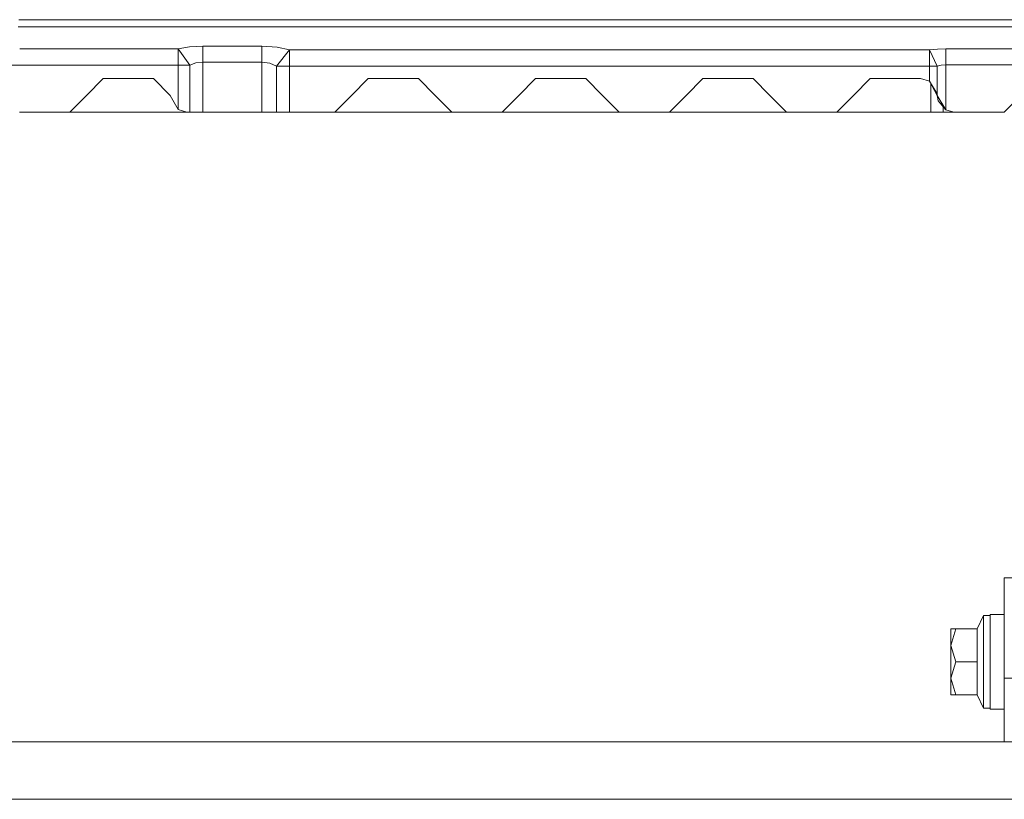
# Model space of a CAD drawing. Units: millimetres. Extents: x -10151 to -835, y 184 to 3060.
# Drawn here: x -4029 to -3676, y 1229 to 1508 of the extents above; entities that cross this region are included whole.
import ezdxf

# ---------------------------------------------------------------- set-up
doc = ezdxf.new("R2010")
doc.units = ezdxf.units.MM
doc.layers.add('1', color=7, linetype='Continuous', true_color=0xffffff)

msp = doc.modelspace()

# ---------------------------------------------------------------- linework, layer by layer
at = {"layer": '1', "color": 18, "linetype": 'Continuous', "lineweight": 13}
for p, q in [((-4029.239853, 1508.130538), (-4027.83229, 1508.130538)), ((-4027.83222, 1508.130538), (-3995.000852, 1508.130538)), ((-3962.167687, 1508.130538), (-3995.000852, 1508.130538)), ((-3960.760028, 1508.130538), (-3962.167676, 1508.130538)), ((-3936.42856, 1508.130538), (-3960.759963, 1508.130538)), ((-3794.24001, 1508.130538), (-3936.42856, 1508.130538)), ((-3792.832365, 1508.130538), (-3794.239937, 1508.130538)), ((-3727.167818, 1508.130538), (-3792.832255, 1508.130538)), ((-3727.167772, 1508.130538), (-3727.167817, 1508.130538)), ((-3725.76007, 1508.130538), (-3727.16776, 1508.130538)), ((-3545.343889, 1508.130538), (-3725.760068, 1508.130538)), ((-4028.101813, 1505.566108), (-4029.50939, 1505.566108)), ((-3995.000852, 1505.566108), (-4028.101738, 1505.566108)), ((-3995.000852, 1505.566108), (-3961.898176, 1505.566108)), ((-3961.89814, 1505.566108), (-3960.490488, 1505.566108)), ((-3960.490437, 1505.566108), (-3794.509538, 1505.566108)), ((-3794.509463, 1505.566108), (-3793.101904, 1505.566108)), ((-3793.101786, 1505.566108), (-3726.898292, 1505.566108)), ((-3726.898291, 1505.566108), (-3726.898245, 1505.566108)), ((-3726.898208, 1505.566108), (-3725.490544, 1505.566108)), ((-3725.490542, 1505.566108), (-3545.343889, 1505.566108)), ((-3972.156776, 1497.622478), (-4028.936602, 1497.622478)), ((-3972.156776, 1497.622478), (-3968.057169, 1498.40008)), ((-3972.156776, 1497.622478), (-3972.156776, 1491.862523)), ((-3967.985166, 1491.862523), (-3972.156776, 1497.622478)), ((-3963.257326, 1498.672592), (-3968.057169, 1498.40008)), ((-3963.257326, 1492.912519), (-3963.257326, 1498.672592)), ((-3961.173694, 1498.672592), (-3963.257326, 1498.672592)), ((-3959.765966, 1498.672592), (-3961.173593, 1498.672592)), ((-3942.142738, 1498.672592), (-3959.765917, 1498.672592)), ((-3936.600221, 1498.304355), (-3942.142738, 1498.672592)), ((-3942.142738, 1492.912519), (-3942.142738, 1498.672592)), ((-3932.150854, 1497.272479), (-3936.834587, 1491.512525)), ((-3932.150854, 1497.272479), (-3936.600221, 1498.304355)), ((-3932.150854, 1491.512525), (-3932.150854, 1497.272479)), ((-3795.381217, 1497.272479), (-3932.150854, 1497.272479)), ((-3793.973621, 1497.272479), (-3795.381139, 1497.272479)), ((-3726.026618, 1497.272479), (-3793.973475, 1497.272479)), ((-3726.026539, 1497.272479), (-3726.026618, 1497.272479)), ((-3724.618868, 1497.272479), (-3726.026449, 1497.272479)), ((-3702.748789, 1497.272479), (-3724.618868, 1497.272479)), ((-3702.748789, 1497.272479), (-3699.921621, 1497.577297)), ((-3702.748789, 1497.272479), (-3700.020326, 1491.512525)), ((-3702.748789, 1497.272479), (-3702.748789, 1491.512525)), ((-3696.928276, 1497.68089), (-3699.921621, 1497.577297)), ((-3696.928276, 1491.920817), (-3696.928276, 1497.68089)), ((-3666.500105, 1497.68089), (-3696.928276, 1497.68089)), ((-3972.156776, 1491.862523), (-4097.106013, 1491.862523)), ((-3972.156776, 1491.862523), (-3972.156776, 1475.897538)), ((-3967.985166, 1491.862523), (-3972.156776, 1491.862523)), ((-3965.807213, 1492.640125), (-3967.985166, 1491.862523)), ((-3967.985166, 1491.862523), (-3967.985166, 1475.000012)), ((-3963.257326, 1492.912519), (-3965.807213, 1492.640125)), ((-3963.257326, 1475.000012), (-3963.257326, 1492.912519)), ((-3942.142738, 1492.912519), (-3963.257326, 1492.912519)), ((-3939.198269, 1492.5444), (-3942.142738, 1492.912519)), ((-3942.142738, 1475.000012), (-3942.142738, 1492.912519)), ((-3936.834587, 1491.512525), (-3939.198269, 1492.5444)), ((-3936.834587, 1491.512525), (-3936.834587, 1475.000012)), ((-3932.150854, 1491.512525), (-3936.834587, 1491.512525)), ((-3932.150854, 1491.512525), (-3932.150854, 1475.000012)), ((-3702.748789, 1491.512525), (-3932.150854, 1491.512525)), ((-3702.748789, 1491.512525), (-3702.748789, 1486.042845)), ((-3700.020326, 1491.512525), (-3702.748789, 1491.512525)), ((-3700.020326, 1491.512525), (-3698.518289, 1491.817343)), ((-3700.020326, 1491.512525), (-3700.020326, 1481.494415)), ((-3696.928276, 1491.920817), (-3698.518289, 1491.817343)), ((-3696.928276, 1491.920817), (-3696.928276, 1475.76307)), ((-3666.500105, 1491.920817), (-3696.928276, 1491.920817)), ((-3999.000086, 1486.999976), (-4005.000128, 1481.000054)), ((-3980.99996, 1486.999976), (-3999.000086, 1486.999976)), ((-3974.999918, 1481.000054), (-3980.99996, 1486.999976)), ((-3904.000057, 1486.999976), (-3910.000099, 1481.000054)), ((-3885.999931, 1486.999976), (-3904.000057, 1486.999976)), ((-3880.000128, 1481.000054), (-3885.999931, 1486.999976)), ((-3844.000114, 1486.999976), (-3849.999918, 1481.000054)), ((-3825.999988, 1486.999976), (-3844.000114, 1486.999976)), ((-3819.999946, 1481.000054), (-3825.999988, 1486.999976)), ((-3783.999933, 1486.999976), (-3789.999975, 1481.000054)), ((-3766.000046, 1486.999976), (-3783.999933, 1486.999976)), ((-3760.000004, 1481.000054), (-3766.000046, 1486.999976)), ((-3723.99999, 1486.999976), (-3730.000032, 1481.000054)), ((-3706.000103, 1486.999976), (-3723.99999, 1486.999976)), ((-3702.748789, 1486.042845), (-3706.000103, 1486.999976)), ((-3700.020326, 1481.494415), (-3702.748789, 1486.042845)), ((-3700.000061, 1481.000054), (-3702.748789, 1486.042845)), ((-3702.271475, 1485.167169), (-3702.271475, 1475.000012)), ((-4005.000128, 1481.000054), (-4011.00017, 1475.000012)), ((-3972.156776, 1475.897538), (-3974.999918, 1481.000054)), ((-3910.000099, 1481.000054), (-3915.999902, 1475.000012)), ((-3874.000086, 1475.000012), (-3880.000128, 1481.000054)), ((-3849.999918, 1481.000054), (-3855.99996, 1475.000012)), ((-3813.999904, 1475.000012), (-3819.999946, 1481.000054)), ((-3789.999975, 1481.000054), (-3796.000017, 1475.000012)), ((-3753.999962, 1475.000012), (-3760.000004, 1481.000054)), ((-3730.000032, 1481.000054), (-3736.000074, 1475.000012)), ((-3700.000061, 1481.000054), (-3700.020326, 1481.494415)), ((-3699.656738, 1478.999364), (-3700.000061, 1481.000054)), ((-3696.928276, 1475.76307), (-3700.000061, 1481.000054)), ((-3670.000089, 1481.000054), (-3676.000131, 1475.000012)), ((-3969.000114, 1475.000012), (-3972.156776, 1475.897538)), ((-3696.928276, 1475.76307), (-3699.656738, 1478.999364)), ((-3697.842373, 1476.847302), (-3697.842373, 1475.000012)), ((-3694.000019, 1475.000012), (-3696.928276, 1475.76307)), ((-4011.00017, 1475.000012), (-4028.999819, 1475.000012)), ((-4011.00017, 1475.000012), (-3973.166717, 1475.000012)), ((-3969.000114, 1475.000012), (-3973.166717, 1475.000012)), ((-3967.985166, 1475.000012), (-3969.000114, 1475.000012)), ((-3963.257326, 1475.000012), (-3967.985166, 1475.000012)), ((-3942.142738, 1475.000012), (-3963.257326, 1475.000012)), ((-3936.834587, 1475.000012), (-3942.142738, 1475.000012)), ((-3932.150854, 1475.000012), (-3936.834587, 1475.000012)), ((-3915.999902, 1475.000012), (-3932.150854, 1475.000012)), ((-3898.999943, 1475.000012), (-3915.999902, 1475.000012)), ((-3874.000086, 1475.000012), (-3898.999943, 1475.000012)), ((-3855.99996, 1475.000012), (-3874.000086, 1475.000012)), ((-3824.833406, 1475.000012), (-3855.99996, 1475.000012)), ((-3824.833406, 1475.000012), (-3813.999904, 1475.000012)), ((-3796.000017, 1475.000012), (-3813.999904, 1475.000012)), ((-3796.000017, 1475.000012), (-3753.999962, 1475.000012)), ((-3736.000074, 1475.000012), (-3753.999962, 1475.000012)), ((-3702.271475, 1475.000012), (-3736.000074, 1475.000012)), ((-3697.842373, 1475.000012), (-3702.271475, 1475.000012)), ((-3694.000019, 1475.000012), (-3697.842373, 1475.000012)), ((-3676.000131, 1475.000012), (-3694.000019, 1475.000012)), ((-3676.000131, 1307.999971), (-3666.500105, 1307.999971)), ((-3676.000131, 1307.999971), (-3676.000131, 1297.474983)), ((-3676.000131, 1297.474983), (-3676.000131, 1271.999958)), ((-3683.399929, 1294.522527), (-3685.643686, 1289.66904)), ((-3683.399929, 1286.200764), (-3683.399929, 1294.522527)), ((-3681.000007, 1294.522527), (-3683.399929, 1294.522527)), ((-3681.000007, 1294.878962), (-3681.000007, 1291.632297)), ((-3676.000131, 1294.878962), (-3681.000007, 1294.878962)), ((-3695.100082, 1289.66904), (-3695.100082, 1283.774021)), ((-3693.27618, 1289.66904), (-3695.100082, 1283.774021)), ((-3693.27618, 1289.66904), (-3695.100082, 1289.66904)), ((-3685.643686, 1289.66904), (-3693.27618, 1289.66904)), ((-3685.643686, 1277.879002), (-3685.643686, 1289.66904)), ((-3681.000007, 1291.632297), (-3681.000007, 1288.165214)), ((-3683.399929, 1277.879002), (-3683.399929, 1286.200764)), ((-3681.000007, 1288.165214), (-3681.000007, 1272.625687)), ((-3695.100082, 1283.774021), (-3693.27618, 1277.879002)), ((-3695.100082, 1283.774021), (-3695.100082, 1271.983984)), ((-3693.27618, 1277.879002), (-3695.100082, 1271.983984)), ((-3685.643686, 1277.879002), (-3693.27618, 1277.879002)), ((-3685.643686, 1277.879002), (-3685.643686, 1266.088965)), ((-3683.399929, 1269.55724), (-3683.399929, 1277.879002)), ((-3695.100082, 1271.983984), (-3693.27618, 1266.088965)), ((-3695.100082, 1271.983984), (-3695.100082, 1266.088965)), ((-3681.000007, 1267.59279), (-3681.000007, 1272.625687)), ((-3681.000007, 1272.625687), (-3681.000007, 1267.59279)), ((-3676.000131, 1271.999958), (-3666.500105, 1271.999958)), ((-3676.000131, 1271.999958), (-3676.000131, 1249.242547)), ((-3683.399929, 1269.55724), (-3683.399929, 1261.235478)), ((-3681.000007, 1260.879042), (-3681.000007, 1267.59279)), ((-3693.27618, 1266.088965), (-3695.100082, 1266.088965)), ((-3685.643686, 1266.088965), (-3693.27618, 1266.088965)), ((-3683.399929, 1261.235478), (-3685.643686, 1266.088965)), ((-3681.000007, 1261.235478), (-3683.399929, 1261.235478)), ((-3676.000131, 1260.879042), (-3681.000007, 1260.879042)), ((-4582.026495, 1249.242547), (-3549.373552, 1249.242547)), ((-7451.742322, 1228.605035), (-3625.49354, 1228.605035))]:
    msp.add_line(p, q, dxfattribs=at)

doc.saveas('drawing.dxf')
